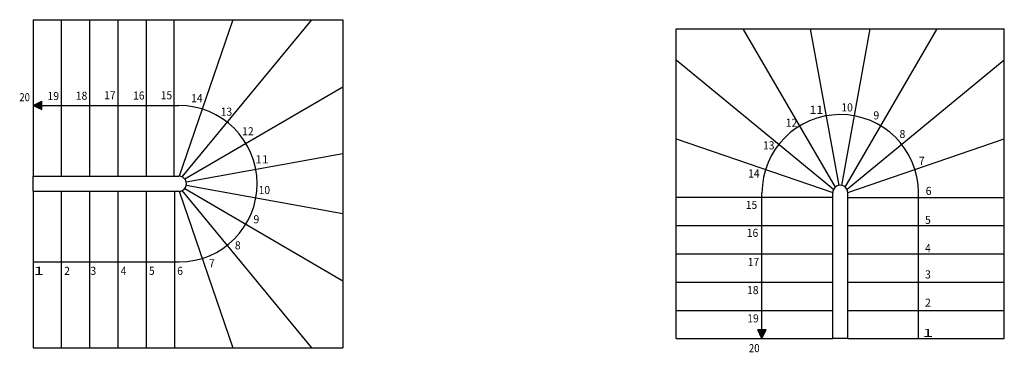
# Model space of a CAD drawing. Units: metres. Extents: x 49 to 5197, y 1749 to 2084.
# Drawn here: x 2887 to 3862, y 1749 to 2079 of the extents above; entities that cross this region are included whole.
import ezdxf

# ---------------------------------------------------------------- set-up
doc = ezdxf.new("R2010")
doc.units = ezdxf.units.M
doc.linetypes.add('CONTINU', pattern=[0])
doc.layers.add('Cotation - Général', color=7, linetype='Continuous', lineweight=25)
doc.layers.add('Standard', color=7, linetype='Continuous', lineweight=25)
doc.styles.add('ARIAL', font='arial.ttf')

msp = doc.modelspace()

# ---------------------------------------------------------------- hatches: boundary and pattern name
at = {"layer": 'Standard', "linetype": 'CONTINU', "lineweight": 25}
for points in [[(2900.21, 1993.8), (2909.08, 1997.92), (2909.08, 1989.69)], [(3622.21, 1762.8), (3618.09, 1771.68), (3626.32, 1771.68)]]:
    msp.add_hatch(color=0, dxfattribs=at).paths.add_polyline_path(points, flags=16)

# ---------------------------------------------------------------- linework, layer by layer
at = {"layer": 'Cotation - Général', "color": 7, "linetype": 'CONTINU', "lineweight": 25}
for p, q in [((2900.21, 2078.8), (2900.21, 1923.8)), ((2928.21, 2078.8), (2928.21, 1923.8)), ((2956.21, 2078.8), (2956.21, 1923.8)), ((2984.21, 2078.8), (2984.21, 1923.8)), ((3012.21, 2078.8), (3012.21, 1923.8)), ((3040.16, 1923.8), (3040.16, 2078.8)), ((3098.21, 2078.8), (3045.02, 1923.8)), ((3047.86, 1923.11), (3176.21, 2078.8)), ((3694.88, 1913.04), (3603.61, 2069.8)), ((3670.01, 2069.8), (3698.21, 1914.65)), ((3701.24, 1914.64), (3729.36, 2069.8)), ((3704.54, 1913.04), (3795.81, 2069.8)), ((3692.9, 1910.46), (3537.21, 2038.8)), ((3862.21, 2038.8), (3706.51, 1910.46)), ((3050.45, 1921.13), (3207.21, 2012.4)), ((3537.21, 1960.8), (3692.21, 1907.62)), ((3707.2, 1907.62), (3862.21, 1960.8)), ((3207.21, 1946), (3052.06, 1917.8)), ((2900.21, 1908.8), (2900.21, 1923.8)), ((2900.21, 1923.8), (3044.73, 1923.8)), ((3050.45, 1911.47), (3207.21, 1820.2)), ((3052.05, 1914.77), (3207.21, 1886.65)), ((2900.21, 1908.8), (3044.73, 1908.8)), ((2900.21, 1908.8), (2900.21, 1753.8)), ((2928.21, 1908.8), (2928.21, 1753.8)), ((2956.21, 1908.8), (2956.21, 1753.8)), ((2984.21, 1908.8), (2984.21, 1753.8)), ((3012.21, 1908.8), (3012.21, 1753.8)), ((3040.21, 1908.8), (3040.21, 1753.8)), ((3045.02, 1908.81), (3098.21, 1753.8)), ((3176.21, 1753.8), (3047.86, 1909.5)), ((3692.21, 1902.75), (3537.21, 1902.75)), ((3692.21, 1762.8), (3692.21, 1907.33)), ((3707.21, 1762.8), (3707.21, 1907.33)), ((3707.21, 1902.8), (3862.21, 1902.8)), ((3537.21, 1874.8), (3692.21, 1874.8)), ((3707.21, 1874.8), (3862.21, 1874.8)), ((3537.21, 1846.8), (3692.21, 1846.8)), ((3707.21, 1846.8), (3862.21, 1846.8)), ((3537.21, 1818.8), (3692.21, 1818.8)), ((3707.21, 1818.8), (3862.21, 1818.8)), ((3537.21, 1790.8), (3692.21, 1790.8)), ((3707.21, 1790.8), (3862.21, 1790.8)), ((3537.21, 1762.8), (3692.21, 1762.8)), ((3707.21, 1762.8), (3692.21, 1762.8)), ((3707.21, 1762.8), (3862.21, 1762.8))]:
    msp.add_line(p, q, dxfattribs=at)
for centre, start, end in [((3044.71, 1916.3), 270, 90.19099), ((3699.71, 1907.3), 0, 180.19099)]:
    msp.add_arc(centre, 7.5, start, end, dxfattribs=at)
at = {"layer": 'Standard', "color": 7, "linetype": 'CONTINU', "lineweight": 25}
for p, q in [((2900.21, 2078.8), (3207.21, 2078.8)), ((3207.21, 2078.8), (3207.21, 1753.8)), ((3537.21, 1762.8), (3537.21, 2069.8)), ((3537.21, 2069.8), (3862.21, 2069.8)), ((3862.21, 1762.8), (3862.21, 2069.8)), ((2900.21, 1993.8), (2909.08, 1997.92)), ((2900.21, 1993.8), (2909.08, 1989.69)), ((2909.08, 1989.69), (2909.08, 1997.92)), ((2909.08, 1993.8), (3044.73, 1993.8)), ((3622.21, 1771.68), (3622.21, 1907.33)), ((3777.21, 1762.8), (3777.21, 1907.33)), ((2900.21, 1838.8), (3044.73, 1838.8)), ((3622.21, 1762.8), (3618.09, 1771.68)), ((3626.32, 1771.68), (3618.09, 1771.68)), ((3622.21, 1762.8), (3626.32, 1771.68)), ((2900.21, 1753.8), (3207.21, 1753.8))]:
    msp.add_line(p, q, dxfattribs=at)
for centre, start, end in [((3044.71, 1916.3), 270.19099, 90.19099), ((3699.71, 1907.3), 0.19099, 180.19099)]:
    msp.add_arc(centre, 77.5, start, end, dxfattribs=at)

# ---------------------------------------------------------------- texts
at = {"layer": 'Standard', "color": 7, "linetype": 'CONTINU', "lineweight": 25, "char_height": 8, "attachment_point": 5, "style": 'ARIAL'}
for s, insert, width in [('\\W0.87;20', (2891.91, 2002.01), 13.4985), ('\\W0.94;19', (2920.31, 2003.21), 13.7708), ('\\W0.94;18', (2948.32, 2003.45), 13.7708), ('\\W0.94;17', (2976.33, 2003.93), 13.7792), ('\\W0.94;16', (3005.06, 2003.69), 13.7764), ('\\W0.93;15', (3032.36, 2003.93), 13.7568), ('\\W0.94;14', (3062.53, 2001.05), 13.7876), ('\\W0.94;13', (3091.74, 1987.65), 13.7764), ('\\W1.10;11', (3676.06, 1989.53), 14.409), ('\\W0.94;10', (3706.47, 1991.92), 13.7876), ('\\W0.95;12', (3651.48, 1976.7), 13.8075), ('\\W0.95;9', (3735.44, 1984.02), 8.8287), ('\\W0.95;12', (3113.05, 1968.25), 13.8075), ('\\W0.95;8', (3761.3, 1965.59), 8.8229), ('\\W0.94;13', (3628.9, 1954.33), 13.7764), ('\\W1.10;11', (3126.93, 1940.48), 14.409), ('\\W0.97;7', (3780.41, 1938.97), 8.8936), ('\\W0.94;14', (3614.16, 1926.45), 13.7876), ('\\W0.94;10', (3129.33, 1910.07), 13.7876), ('\\W0.95;6', (3787.24, 1909.19), 8.8056), ('\\W0.93;15', (3611.84, 1895.3), 13.7568), ('\\W0.95;9', (3121.43, 1881.1), 8.8287), ('\\W0.95;5', (3786.55, 1880.47), 8.7998), ('\\W0.94;16', (3612.85, 1867.66), 13.7764), ('\\W0.95;8', (3102.99, 1855.24), 8.8229), ('\\W0.91;4', (3786.55, 1852.47), 8.6409), ('\\W1.70;1', (2905.88, 1830), 11.8249), ('\\W0.95;2', (2933.88, 1830), 8.8056), ('\\W0.96;3', (2959.88, 1830), 8.8462), ('\\W0.91;4', (2989.88, 1830), 8.6409), ('\\W0.95;5', (3017.88, 1830), 8.7998), ('\\W0.95;6', (3045.88, 1830), 8.8056), ('\\W0.97;7', (3077.37, 1837.52), 8.8936), ('\\W0.94;17', (3613.71, 1838.74), 13.7792), ('\\W0.96;3', (3786.55, 1826.47), 8.8462), ('\\W0.94;18', (3613.09, 1810.91), 13.7708), ('\\W0.95;2', (3786.55, 1798.47), 8.8056), ('\\W0.94;19', (3613.33, 1782.9), 13.7708), ('\\W1.70;1', (3786.55, 1768.47), 11.8249), ('\\W0.87;20', (3614.51, 1753.42), 13.4985)]:
    msp.add_mtext(s, dxfattribs=dict(at, insert=insert, width=width))

doc.saveas('drawing.dxf')
